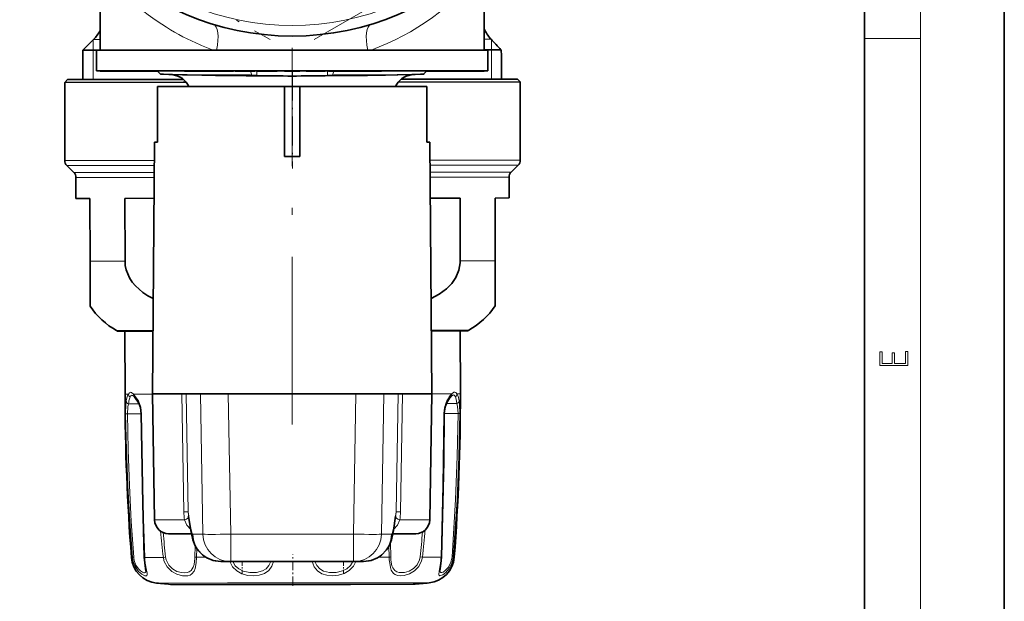
# Model space of a CAD drawing. Extents: x 0 to 420, y 0 to 297.
# Drawn here: x 350 to 420, y 62 to 104 of the extents above; entities that cross this region are included whole.
import ezdxf

# ---------------------------------------------------------------- set-up
doc = ezdxf.new("R2010")
doc.units = 0
doc.linetypes.add('DASHDOT', pattern=[18.5, 12, -3, 0.5, -3])

msp = doc.modelspace()

# ---------------------------------------------------------------- linework, layer by layer
at = {"color": 7, "lineweight": 35}
for p, q in [((420, 0), (420, 297)), ((410, 10), (410, 287)), ((355.280151, 107.383789), (355.280151, 101.518936)), ((382.780151, 107.383789), (382.780151, 101.518936)), ((354.815704, 102.27388), (354.048645, 101.505417)), ((382.964264, 102.685104), (382.972961, 102.671539)), ((383.213806, 102.348793), (383.267883, 102.290115)), ((355.030243, 101.506302), (354.048645, 101.505417)), ((354.048645, 101.505417), (354.050537, 99.405426)), ((355.030151, 101.518936), (366.916931, 101.518936)), ((355.030151, 101.518936), (355.030151, 100.018936)), ((366.916931, 101.518936), (383.030151, 101.518936)), ((374.453094, 101.518936), (374.656158, 101.518936)), ((382.780151, 101.531326), (383.971313, 101.532394)), ((383.030151, 101.518936), (383.030151, 100.018936)), ((383.971313, 101.532394), (383.976196, 101.529831)), ((384.005432, 99.432434), (384.003906, 101.145508)), ((352.950531, 99.404434), (352.750702, 99.204254)), ((352.950531, 99.404434), (361.248016, 99.411911)), ((355.030151, 100.018936), (366.916931, 100.018936)), ((355.280548, 100.018936), (355.280548, 100.008942)), ((355.280548, 100.008942), (355.306305, 100.008942)), ((355.306305, 100.018936), (355.306305, 100.008942)), ((355.306305, 100.008942), (355.321106, 100.008942)), ((355.321106, 100.018936), (355.321106, 100.008942)), ((355.321106, 100.008942), (355.344391, 100.008942)), ((355.344391, 100.018936), (355.344391, 100.008942)), ((355.344391, 100.008942), (355.395477, 100.008942)), ((355.395477, 100.018936), (355.395477, 100.008942)), ((355.395477, 100.008942), (355.537384, 100.008942)), ((355.537384, 100.018936), (355.537384, 100.008942)), ((355.537384, 100.008942), (355.571442, 100.008942)), ((355.571442, 100.018936), (355.571442, 100.008942)), ((355.571442, 100.008942), (355.841034, 100.008942)), ((355.677399, 100.018936), (355.677399, 100.008942)), ((355.841034, 100.018936), (355.841034, 100.008942)), ((355.858124, 100.008942), (355.841034, 100.008942)), ((355.858124, 100.018936), (355.858124, 100.008942)), ((355.899475, 100.008942), (355.858124, 100.008942)), ((355.899475, 100.018936), (355.899475, 100.008942)), ((355.985748, 100.008942), (355.899475, 100.008942)), ((355.985748, 100.018936), (355.985748, 100.008942)), ((356.096283, 100.008942), (355.985748, 100.008942)), ((356.096283, 100.018936), (356.096283, 100.008942)), ((356.276001, 100.008942), (356.096283, 100.008942)), ((356.097137, 100.018936), (356.097137, 100.008942)), ((356.140991, 100.018936), (356.140991, 100.008942)), ((356.180237, 100.018936), (356.180237, 100.008942)), ((356.206329, 100.018936), (356.206329, 100.008942)), ((356.276001, 100.018936), (356.276001, 100.008942)), ((356.435059, 100.008942), (356.276001, 100.008942)), ((356.296051, 100.018936), (356.296051, 100.008942)), ((356.308289, 100.018936), (356.308289, 100.008942)), ((356.410187, 100.018936), (356.410187, 100.008942)), ((356.435059, 100.018936), (356.435059, 100.008942)), ((356.618378, 100.008942), (356.435059, 100.008942)), ((356.470001, 100.018936), (356.470001, 100.008942)), ((356.514038, 100.018936), (356.514038, 100.008942)), ((356.607697, 100.018936), (356.607697, 100.008942)), ((356.618378, 100.018936), (356.618378, 100.008942)), ((357.690826, 100.008942), (356.618378, 100.008942)), ((356.656494, 100.018936), (356.656494, 100.008942)), ((356.789062, 100.018936), (356.789062, 100.008942)), ((356.868164, 100.018936), (356.868164, 100.008942)), ((356.933502, 100.018936), (356.933502, 100.008942)), ((356.969879, 100.018936), (356.969879, 100.008942)), ((356.994537, 100.018936), (356.994537, 100.008942)), ((357.016968, 100.018936), (357.016968, 100.008942)), ((357.023224, 100.018936), (357.023224, 100.008942)), ((357.036438, 100.018936), (357.036438, 100.008942)), ((357.056458, 100.018936), (357.056458, 100.008942)), ((357.137329, 100.018936), (357.137329, 100.008942)), ((357.206604, 100.018936), (357.206604, 100.008942)), ((357.249451, 100.018936), (357.249451, 100.008942)), ((357.260193, 100.018936), (357.260193, 100.008942)), ((357.300232, 100.018936), (357.300232, 100.008942)), ((357.304871, 100.018936), (357.304871, 100.008942)), ((357.34903, 100.018936), (357.34903, 100.008942)), ((357.380737, 100.018936), (357.380737, 100.008942)), ((357.550476, 100.018936), (357.550476, 100.008942)), ((357.567017, 100.018936), (357.567017, 100.008942)), ((357.690826, 100.018936), (357.690826, 100.008942)), ((357.690857, 100.008942), (359.130157, 100.008942)), ((357.782867, 100.018936), (357.782867, 100.008942)), ((357.870819, 100.018936), (357.870819, 100.008942)), ((358.034607, 100.018936), (358.034607, 100.008942)), ((358.252075, 100.018936), (358.252075, 100.008942)), ((358.33432, 100.018936), (358.33432, 100.008942)), ((358.340057, 100.018936), (358.340057, 100.008942)), ((358.421417, 100.018936), (358.421417, 100.008942)), ((358.476227, 100.018936), (358.476227, 100.008942)), ((358.520355, 100.018936), (358.520355, 100.008942)), ((358.631104, 100.018936), (358.631104, 100.008942)), ((358.722992, 100.018936), (358.722992, 100.008942)), ((358.796051, 100.018936), (358.796051, 100.008942)), ((358.807831, 100.018936), (358.807831, 100.008942)), ((358.928162, 100.018936), (358.928162, 100.008942)), ((358.991669, 100.018936), (358.991669, 100.008942)), ((359.130157, 100.008942), (359.390167, 100.008942)), ((359.137756, 100.018936), (359.137756, 100.008942)), ((359.380157, 100.018936), (361.317566, 100.018936)), ((359.595306, 99.803772), (359.380157, 100.018936)), ((360.590424, 99.740631), (359.833893, 99.780289)), ((361.317535, 100.018936), (361.317535, 100.008942)), ((361.317535, 100.008942), (361.590424, 100.008942)), ((361.590424, 100.018936), (361.590424, 100.008942)), ((361.590424, 100.008942), (362.348419, 100.008942)), ((361.63031, 100.008942), (362.348419, 100.008942)), ((362.348419, 100.018936), (362.348419, 100.008942)), ((362.348419, 100.008942), (362.530334, 100.008942)), ((362.378052, 100.018936), (362.378052, 100.008942)), ((362.530334, 100.018936), (362.530334, 100.008942)), ((362.530334, 100.008942), (363.408936, 100.008942)), ((362.530334, 100.008942), (363.114838, 100.008942)), ((362.563171, 99.718933), (364.547516, 99.718933)), ((362.990234, 100.018936), (362.990234, 100.008942)), ((362.990234, 100.008942), (364.160614, 100.008942)), ((363.408936, 100.018936), (363.408936, 100.008942)), ((363.435944, 100.018936), (363.435944, 100.008942)), ((363.578552, 100.018936), (363.578552, 100.008942)), ((364.160614, 100.018936), (364.160614, 100.008942)), ((364.160614, 100.008942), (364.281219, 100.008942)), ((364.160614, 100.008942), (364.835022, 100.008942)), ((364.281219, 100.008942), (364.553864, 100.008942)), ((364.547516, 99.718933), (366.058411, 99.718933)), ((365.412628, 99.693771), (364.547516, 99.699516)), ((364.835022, 100.018936), (364.95459, 100.018936)), ((364.835022, 100.018936), (364.835022, 100.008942)), ((364.95459, 100.018936), (364.95459, 100.008942)), ((364.95459, 100.008942), (364.958984, 100.008942)), ((364.958984, 100.018936), (364.958984, 100.008942)), ((364.958984, 100.008942), (365.021606, 100.008942)), ((365.021606, 100.018936), (365.021606, 100.008942)), ((365.021606, 100.008942), (365.128174, 100.008942)), ((365.128174, 100.018936), (365.128174, 100.008942)), ((365.128174, 100.008942), (365.288605, 100.008942)), ((365.198578, 100.018936), (365.198578, 100.008942)), ((365.262329, 100.018936), (365.262329, 100.008942)), ((365.288605, 100.018936), (365.288605, 100.008942)), ((365.288605, 100.008942), (365.693939, 100.008942)), ((365.35025, 100.018936), (365.35025, 100.008942)), ((365.416229, 99.693756), (365.412628, 99.693771)), ((366.151001, 99.688423), (365.416229, 99.693756)), ((365.462341, 100.018936), (365.462341, 100.008942)), ((365.693939, 100.018936), (365.693939, 100.008942)), ((365.693939, 100.008942), (365.898346, 100.008942)), ((365.898346, 100.018936), (365.898346, 100.008942)), ((365.898346, 100.008942), (366.363464, 100.008942)), ((366.151001, 99.688423), (366.490936, 99.684418)), ((366.363464, 100.018936), (366.363464, 100.008942)), ((366.484772, 100.018936), (366.484772, 100.008942)), ((366.484772, 100.008942), (366.494507, 100.008942)), ((366.494507, 100.018936), (366.494507, 100.008942)), ((366.494507, 100.008942), (366.544403, 100.008942)), ((366.544403, 100.018936), (366.544403, 100.008942)), ((366.544403, 100.008942), (366.664398, 100.008942)), ((366.664398, 100.018936), (366.664398, 100.008942)), ((366.664398, 100.008942), (366.794556, 100.008942)), ((366.771118, 100.018936), (366.771118, 100.008942)), ((366.794556, 100.018936), (366.794556, 100.008942)), ((366.794556, 100.008942), (366.964813, 100.008942)), ((366.826447, 100.018936), (366.826447, 100.008942)), ((366.911774, 100.018936), (366.911774, 100.008942)), ((366.916931, 100.018936), (383.030151, 100.018936)), ((366.964813, 100.018936), (366.964813, 100.008942)), ((366.964813, 100.008942), (367.245361, 100.008942)), ((367.0271, 100.018936), (367.0271, 100.008942)), ((367.172455, 100.018936), (367.172455, 100.008942)), ((367.245361, 100.018936), (367.245361, 100.008942)), ((367.245361, 100.008942), (367.425781, 100.008942)), ((367.425781, 100.018936), (367.425781, 100.008942)), ((367.425781, 100.008942), (367.576172, 100.008942)), ((367.453003, 100.018936), (367.453003, 100.008942)), ((367.576172, 100.018936), (367.576172, 100.008942)), ((367.576172, 100.008942), (367.736694, 100.008942)), ((367.588196, 100.018936), (367.588196, 100.008942)), ((367.683258, 100.018936), (367.683258, 100.008942)), ((367.736694, 100.018936), (367.736694, 100.008942)), ((367.736694, 100.008942), (367.827087, 100.008942)), ((367.73822, 100.018936), (367.73822, 100.008942)), ((367.827087, 100.018936), (367.827087, 100.008942)), ((367.827087, 100.008942), (367.887482, 100.008942)), ((367.887482, 100.018936), (367.887482, 100.008942)), ((367.887482, 100.008942), (367.96344, 100.008942)), ((367.96344, 100.018936), (367.96344, 100.008942)), ((368.480164, 100.008942), (369.580139, 100.008942)), ((370.030304, 100.018936), (370.030304, 100.008942)), ((370.030304, 100.008942), (370.055328, 100.008942)), ((370.055328, 100.018936), (370.055328, 100.008942)), ((370.055328, 100.008942), (370.616547, 100.008942)), ((370.616547, 100.018936), (370.616547, 100.008942)), ((370.616547, 100.008942), (370.82666, 100.008942)), ((370.82666, 100.018936), (370.82666, 100.008942)), ((370.82666, 100.008942), (371.037109, 100.008942)), ((371.037109, 100.018936), (371.037109, 100.008942)), ((371.037109, 100.008942), (371.388214, 100.008942)), ((371.388214, 100.018936), (371.388214, 100.008942)), ((371.909302, 99.688423), (371.569366, 99.684418)), ((371.637695, 100.018936), (371.637695, 100.008942)), ((371.637695, 100.008942), (372.020142, 100.008942)), ((371.909271, 99.688423), (372.644073, 99.693756)), ((372.001892, 99.718933), (375.497131, 99.718933)), ((372.020142, 100.018936), (372.020142, 100.008942)), ((372.020142, 100.008942), (372.227203, 100.008942)), ((372.125427, 100.018936), (372.125427, 100.008942)), ((372.125427, 100.008942), (372.657043, 100.008942)), ((372.227203, 100.018936), (372.227203, 100.008942)), ((372.657043, 100.018936), (372.657043, 100.008942)), ((372.657043, 100.008942), (372.959808, 100.008942)), ((372.959808, 100.018936), (372.959808, 100.008942)), ((372.959808, 100.008942), (373.337067, 100.008942)), ((373.337067, 100.018936), (373.337067, 100.008942)), ((373.337067, 100.008942), (373.800812, 100.008942)), ((373.73349, 100.018936), (373.73349, 100.008942)), ((374.224457, 100.008942), (373.73349, 100.008942)), ((373.800812, 100.018936), (373.800812, 100.008942)), ((373.800812, 100.008942), (374.002655, 100.008942)), ((374.002655, 100.018936), (374.002655, 100.008942)), ((374.224457, 100.018936), (374.224457, 100.008942)), ((374.33551, 100.008942), (374.224457, 100.008942)), ((374.33551, 100.018936), (374.33551, 100.008942)), ((374.462524, 100.008942), (374.33551, 100.008942)), ((374.462524, 100.018936), (374.462524, 100.008942)), ((374.653259, 100.008942), (374.462524, 100.008942)), ((374.653259, 100.018936), (374.653259, 100.008942)), ((374.812286, 100.008942), (374.653259, 100.008942)), ((374.68869, 100.018936), (374.68869, 100.008942)), ((374.812286, 100.018936), (374.812286, 100.008942)), ((374.987335, 100.008942), (374.812286, 100.008942)), ((374.987335, 100.018936), (374.987335, 100.008942)), ((375.114685, 100.008942), (374.987335, 100.008942)), ((375.114685, 100.018936), (375.114685, 100.008942)), ((375.258057, 100.008942), (375.114685, 100.008942)), ((375.179688, 100.018936), (375.179688, 100.008942)), ((375.258057, 100.018936), (375.258057, 100.008942)), ((375.353729, 100.008942), (375.258057, 100.008942)), ((375.353729, 100.018936), (375.353729, 100.008942)), ((375.417755, 100.008942), (375.353729, 100.008942)), ((375.417755, 100.018936), (375.417755, 100.008942)), ((375.418091, 100.018936), (378.680145, 100.018936)), ((375.418091, 100.018936), (375.418091, 100.008942)), ((376.828979, 99.425964), (385.150513, 99.433456)), ((377.470032, 99.740646), (378.226562, 99.780289)), ((378.464996, 99.803772), (378.680145, 100.018936)), ((378.930145, 100.008942), (378.670166, 100.008942)), ((378.930145, 100.008942), (379.181641, 100.008942)), ((379.148254, 100.018936), (379.148254, 100.008942)), ((379.181641, 100.018936), (379.181641, 100.008942)), ((379.181641, 100.008942), (379.370148, 100.008942)), ((379.27005, 100.018936), (379.27005, 100.008942)), ((379.370148, 100.018936), (379.370148, 100.008942)), ((379.370148, 100.008942), (379.848785, 100.008942)), ((379.421417, 100.018936), (379.421417, 100.008942)), ((379.56723, 100.018936), (379.56723, 100.008942)), ((379.579956, 100.018936), (379.579956, 100.008942)), ((379.718811, 100.018936), (379.718811, 100.008942)), ((379.848328, 100.018936), (379.848328, 100.008942)), ((379.848785, 100.018936), (379.848785, 100.008942)), ((379.848785, 100.008942), (380.037292, 100.008942)), ((379.896515, 100.018936), (379.896515, 100.008942)), ((379.968506, 100.018936), (379.968506, 100.008942)), ((379.97226, 100.018936), (379.97226, 100.008942)), ((380.037292, 100.018936), (380.037292, 100.008942)), ((380.037292, 100.008942), (380.469818, 100.008942)), ((380.069458, 100.018936), (380.069458, 100.008942)), ((380.079315, 100.018936), (380.079315, 100.008942)), ((380.11972, 100.018936), (380.11972, 100.008942)), ((380.166656, 100.008942), (380.11972, 100.008942)), ((380.160522, 100.018936), (380.160522, 100.008942)), ((380.16272, 100.018936), (380.16272, 100.008942)), ((380.166656, 100.018936), (380.166656, 100.008942)), ((380.260468, 100.008942), (380.166656, 100.008942)), ((380.188904, 100.018936), (380.188904, 100.008942)), ((380.212067, 100.018936), (380.212067, 100.008942)), ((380.24234, 100.018936), (380.24234, 100.008942)), ((380.260468, 100.018936), (380.260468, 100.008942)), ((380.347534, 100.008942), (380.260468, 100.008942)), ((380.316803, 100.018936), (380.316803, 100.008942)), ((380.340698, 100.018936), (380.340698, 100.008942)), ((380.347534, 100.018936), (380.347534, 100.008942)), ((380.427856, 100.008942), (380.347534, 100.008942)), ((380.360504, 100.018936), (380.360504, 100.008942)), ((380.394745, 100.018936), (380.394745, 100.008942)), ((380.421021, 100.018936), (380.421021, 100.008942)), ((380.427856, 100.018936), (380.427856, 100.008942)), ((380.494659, 100.008942), (380.427856, 100.008942)), ((380.432129, 100.018936), (380.432129, 100.008942)), ((380.469818, 100.018936), (380.469818, 100.008942)), ((380.469818, 100.008942), (380.658356, 100.008942)), ((380.4935, 100.018936), (380.4935, 100.008942)), ((380.494659, 100.018936), (380.494659, 100.008942)), ((380.601776, 100.008942), (380.494659, 100.008942)), ((380.601776, 100.018936), (380.601776, 100.008942)), ((380.715607, 100.008942), (380.601776, 100.008942)), ((380.658356, 100.018936), (380.658356, 100.008942)), ((380.658356, 100.008942), (380.996216, 100.008942)), ((380.658356, 100.008942), (381.290009, 100.008942)), ((380.658905, 100.018936), (380.658905, 100.008942)), ((380.693817, 100.018936), (380.693817, 100.008942)), ((380.715607, 100.018936), (380.715607, 100.008942)), ((380.782593, 100.008942), (380.715607, 100.008942)), ((380.752869, 100.018936), (380.752869, 100.008942)), ((380.776123, 100.018936), (380.776123, 100.008942)), ((380.789551, 100.008942), (380.776123, 100.008942)), ((380.782593, 100.018936), (380.782593, 100.008942)), ((380.789551, 100.018936), (380.789551, 100.008942)), ((380.869965, 100.008942), (380.789551, 100.008942)), ((380.798798, 100.018936), (380.798798, 100.008942)), ((380.86969, 100.018936), (380.86969, 100.008942)), ((380.869965, 100.018936), (380.869965, 100.008942)), ((380.977142, 100.008942), (380.869965, 100.008942)), ((380.878052, 100.018936), (380.878052, 100.008942)), ((380.921387, 100.018936), (380.921387, 100.008942)), ((380.925842, 100.018936), (380.925842, 100.008942)), ((380.948395, 100.018936), (380.948395, 100.008942)), ((380.977142, 100.018936), (380.977142, 100.008942)), ((381.144592, 100.008942), (380.977142, 100.008942)), ((381.010468, 100.018936), (381.010468, 100.008942)), ((381.018585, 100.018936), (381.018585, 100.008942)), ((381.030334, 100.018936), (381.030334, 100.008942)), ((381.048676, 100.018936), (381.048676, 100.008942)), ((381.075928, 100.018936), (381.075928, 100.008942)), ((381.081665, 100.018936), (381.081665, 100.008942)), ((381.087769, 100.018936), (381.087769, 100.008942)), ((381.090759, 100.018936), (381.090759, 100.008942)), ((381.110809, 100.018936), (381.110809, 100.008942)), ((381.115051, 100.018936), (381.115051, 100.008942)), ((381.121033, 100.018936), (381.121033, 100.008942)), ((381.144592, 100.018936), (381.144592, 100.008942)), ((381.305298, 100.008942), (381.144592, 100.008942)), ((381.195923, 100.018936), (381.195923, 100.008942)), ((381.237732, 100.018936), (381.237732, 100.008942)), ((381.290009, 100.018936), (381.290009, 100.008942)), ((381.305298, 100.018936), (381.305298, 100.008942)), ((381.492798, 100.008942), (381.305298, 100.008942)), ((381.326508, 100.018936), (381.326508, 100.008942)), ((381.34314, 100.018936), (381.34314, 100.008942)), ((381.386688, 100.018936), (381.386688, 100.008942)), ((381.396912, 100.018936), (381.396912, 100.008942)), ((381.492523, 100.018936), (381.492523, 100.008942)), ((381.492798, 100.018936), (381.492798, 100.008942)), ((381.613312, 100.008942), (381.492798, 100.008942)), ((381.50412, 100.018936), (381.50412, 100.008942)), ((381.524628, 100.018936), (381.524628, 100.008942)), ((381.57959, 100.018936), (381.57959, 100.008942)), ((381.581177, 100.018936), (381.581177, 100.008942)), ((381.613312, 100.018936), (381.613312, 100.008942)), ((381.713715, 100.008942), (381.613312, 100.008942)), ((381.613342, 100.018936), (381.613342, 100.008942)), ((381.648132, 100.018936), (381.648132, 100.008942)), ((381.713715, 100.018936), (381.713715, 100.008942)), ((381.820801, 100.008942), (381.713715, 100.008942)), ((381.797333, 100.018936), (381.797333, 100.008942)), ((381.818542, 100.018936), (381.818542, 100.008942)), ((381.820801, 100.018936), (381.820801, 100.008942)), ((381.854218, 100.008942), (381.820801, 100.008942)), ((381.854218, 100.018936), (381.854218, 100.008942)), ((381.854218, 100.008942), (381.955048, 100.008942)), ((381.912262, 100.018936), (381.912262, 100.008942)), ((381.955048, 100.018936), (381.955048, 100.008942)), ((381.955048, 100.008942), (382.130371, 100.008942)), ((382.04361, 100.018936), (382.04361, 100.008942)), ((382.130371, 100.018936), (382.130371, 100.008942)), ((382.130371, 100.008942), (382.235626, 100.008942)), ((382.131134, 100.018936), (382.131134, 100.008942)), ((382.190613, 100.018936), (382.190613, 100.008942)), ((382.213806, 100.018936), (382.213806, 100.008942)), ((382.235626, 100.018936), (382.235626, 100.008942)), ((382.235626, 100.008942), (382.314606, 100.008942)), ((382.314606, 100.018936), (382.314606, 100.008942)), ((382.314606, 100.008942), (382.384949, 100.008942)), ((382.335907, 100.018936), (382.335907, 100.008942)), ((382.352539, 100.018936), (382.352539, 100.008942)), ((382.356384, 100.018936), (382.356384, 100.008942)), ((382.384949, 100.018936), (382.384949, 100.008942)), ((382.384949, 100.008942), (382.39386, 100.008942)), ((382.39386, 100.018936), (382.39386, 100.008942)), ((382.399139, 100.018936), (382.399139, 100.008942)), ((382.399139, 100.008942), (382.614716, 100.008942)), ((382.445679, 100.018936), (382.445679, 100.008942)), ((382.519928, 100.018936), (382.519928, 100.008942)), ((382.53656, 100.018936), (382.53656, 100.008942)), ((382.558655, 100.018936), (382.558655, 100.008942)), ((382.614716, 100.018936), (382.614716, 100.008942)), ((382.614716, 100.008942), (382.761841, 100.008942)), ((382.67868, 100.018936), (382.67868, 100.008942)), ((382.748444, 100.018936), (382.748444, 100.008942)), ((382.761841, 100.018936), (382.761841, 100.008942)), ((382.761841, 100.008942), (382.781403, 100.008942)), ((382.781403, 100.018936), (382.781403, 100.008942)), ((385.150513, 99.433456), (385.350708, 99.233643)), ((352.750702, 99.204254), (361.236084, 99.211899)), ((352.750702, 99.204254), (352.755768, 93.611359)), ((368.47525, 98.918938), (359.392578, 98.918938)), ((359.392578, 94.918938), (359.392578, 98.918938)), ((361.236084, 99.211899), (361.444305, 99.212082)), ((368.474243, 98.918938), (368.474243, 94.918938)), ((369.58606, 98.918938), (368.474243, 98.918938)), ((378.667725, 98.918938), (369.58606, 98.918938)), ((369.58606, 98.918938), (369.58606, 94.918938)), ((376.627289, 99.225777), (385.350708, 99.233643)), ((378.667725, 94.918938), (378.667725, 98.918938)), ((385.350708, 99.233643), (385.355743, 93.640755)), ((359.187225, 94.918938), (359.030151, 76.918938)), ((359.392578, 94.918938), (359.187225, 94.918938)), ((368.473755, 93.904465), (368.474243, 94.919006)), ((369.586548, 93.904465), (369.58606, 94.919006)), ((378.873077, 94.918938), (378.667725, 94.918938)), ((378.873077, 94.918938), (379.030151, 76.918938)), ((369.586548, 93.904465), (368.473755, 93.904465)), ((369.58609, 93.904388), (368.474213, 93.904388)), ((353.410095, 92.751289), (352.902527, 93.257935)), ((384.702972, 92.779503), (385.209625, 93.287064)), ((353.556854, 92.397865), (353.558197, 90.904976)), ((384.556854, 92.425819), (384.558197, 90.932922)), ((357.064789, 90.908134), (359.151276, 90.910019)), ((357.064789, 90.908134), (357.068848, 86.413185)), ((378.907898, 90.927826), (381.051605, 90.929764)), ((381.051605, 90.929764), (381.055664, 86.434814)), ((383.558197, 90.932022), (384.558197, 90.932922)), ((383.558197, 90.932022), (383.562225, 86.437073)), ((353.558197, 90.904976), (354.558197, 90.905876)), ((354.562256, 86.410927), (354.558197, 90.905876)), ((354.565155, 83.186028), (354.562256, 86.410927)), ((383.565155, 83.212173), (383.562225, 86.437073)), ((359.069336, 81.409935), (356.61676, 81.40773)), ((356.61676, 81.40773), (357.066772, 81.408134)), ((357.066772, 81.408134), (357.070831, 76.908134)), ((381.516754, 81.430176), (378.990814, 81.427902)), ((381.066742, 81.429771), (381.516754, 81.430176)), ((381.066742, 81.429771), (381.070801, 76.929771)), ((360.254333, 76.918938), (359.030151, 76.918938)), ((359.187561, 67.901482), (359.030151, 76.918938)), ((361.133209, 76.918938), (360.254333, 76.918938)), ((361.133209, 76.918938), (361.447723, 76.918938)), ((361.447723, 76.918938), (362.462769, 76.918938)), ((364.461243, 76.918938), (362.462769, 76.918938)), ((364.461243, 76.918938), (373.59906, 76.918938)), ((373.59906, 76.918938), (375.597534, 76.918938)), ((376.61261, 76.918938), (375.597534, 76.918938)), ((376.61261, 76.918938), (376.927094, 76.918938)), ((379.030151, 76.918938), (376.927094, 76.918938)), ((378.872742, 67.901482), (379.030151, 76.918938)), ((357.7341, 76.722641), (357.749756, 76.706276)), ((380.392242, 76.726662), (380.407898, 76.743149)), ((361.622681, 68.162407), (361.783325, 67.142616)), ((376.437653, 68.162407), (376.277008, 67.142616)), ((361.269897, 66.918938), (360.187408, 66.918938)), ((361.821716, 66.918938), (361.269897, 66.918938)), ((377.872894, 66.918938), (376.238647, 66.918938)), ((364.630402, 64.918938), (363.92038, 64.918938)), ((373.429932, 64.918938), (364.630402, 64.918938)), ((374.139923, 64.918938), (373.429932, 64.918938)), ((360.477966, 63.282135), (373.208618, 63.29361)), ((364.957581, 63.286171), (377.688263, 63.297653))]:
    msp.add_line(p, q, dxfattribs=at)
at = {"color": 7, "lineweight": 13}
for p, q in [((414, 6), (414, 291)), ((354.798645, 101.506096), (354.797974, 102.256088)), ((354.815704, 102.27388), (355.280914, 102.2743)), ((382.780151, 102.299088), (383.258179, 102.299522)), ((383.205139, 102.357727), (383.258179, 102.299522)), ((383.213806, 102.348785), (383.205139, 102.357727)), ((383.267883, 102.290115), (383.258179, 102.299522)), ((383.297974, 102.257538), (383.298615, 101.531792)), ((410, 102.333336), (414, 102.333336)), ((354.800537, 99.406097), (354.798645, 101.506096)), ((383.298615, 101.531792), (383.300537, 99.431793)), ((365.739563, 99.658035), (364.881836, 99.66423)), ((366.141388, 99.719139), (366.049255, 100.008942)), ((366.151001, 99.688423), (366.141327, 99.718933)), ((366.490936, 99.684418), (366.490936, 100.008942)), ((371.569366, 99.684418), (371.569366, 100.018936)), ((371.909271, 99.688423), (371.918976, 99.718933)), ((371.918915, 99.719139), (372.011047, 100.008942)), ((352.755768, 93.611359), (359.175873, 93.617149)), ((352.902527, 93.257935), (359.172791, 93.263588)), ((378.884277, 93.634918), (385.355743, 93.640755)), ((378.88736, 93.281364), (385.209625, 93.287064)), ((353.410095, 92.751289), (359.168365, 92.756477)), ((353.556854, 92.397865), (359.165283, 92.402924)), ((378.891785, 92.774261), (384.702972, 92.779503)), ((378.894867, 92.420715), (384.556854, 92.425819)), ((354.562256, 86.410927), (357.068848, 86.413185)), ((381.055664, 86.434814), (383.562225, 86.437073)), ((356.469513, 81.446205), (359.069702, 81.448547)), ((378.990448, 81.466507), (381.66394, 81.468918)), ((357.070831, 76.908134), (357.314667, 76.908356)), ((357.68634, 76.908691), (359.030334, 76.909904)), ((357.68634, 76.908691), (358.03009, 76.413048)), ((361.133209, 76.918938), (361.274872, 68.480537)), ((361.447723, 76.918938), (361.593231, 68.480537)), ((362.631897, 66.884033), (362.462769, 76.918938)), ((364.630402, 66.884033), (364.461243, 76.918938)), ((373.59906, 76.918938), (373.429932, 66.884033)), ((375.597534, 76.918938), (375.428406, 66.884033)), ((376.467072, 68.480537), (376.61261, 76.918938)), ((376.785431, 68.480537), (376.927094, 76.918938)), ((379.030029, 76.927933), (380.455353, 76.929222)), ((380.826996, 76.929558), (381.070801, 76.929771)), ((357.507355, 76.201424), (357.319427, 76.201256)), ((357.507355, 76.201424), (358.079498, 76.201935)), ((380.063293, 76.221756), (380.823456, 76.222443)), ((357.114288, 75.49118), (357.243896, 75.49408)), ((357.71991, 75.494507), (357.243896, 75.49408)), ((357.71991, 75.494507), (358.225098, 75.494965)), ((358.254517, 75.49221), (358.225098, 75.493423)), ((379.889648, 75.511719), (379.919067, 75.512978)), ((379.919189, 75.514519), (380.900269, 75.515404)), ((381.029907, 75.512741), (380.900299, 75.515404)), ((361.593231, 68.480537), (361.760498, 67.418709)), ((376.467072, 68.480537), (376.299805, 67.418709)), ((360.392456, 67.901482), (359.187561, 67.901482)), ((361.324005, 67.901482), (360.392456, 67.901482)), ((378.872742, 67.901482), (376.736298, 67.901482)), ((362.631897, 66.884033), (361.921906, 66.884033)), ((373.429932, 66.884033), (364.630402, 66.884033)), ((364.630402, 64.918938), (364.630402, 66.884033)), ((373.429932, 64.918938), (373.429932, 66.884033)), ((376.138397, 66.884033), (375.428406, 66.884033)), ((376.086731, 65.262741), (376.059937, 66.262276)), ((362.096466, 66.049438), (362.075928, 65.250107)), ((362.20636, 65.859901), (362.186829, 65.227295)), ((375.975861, 65.239731), (375.950714, 66.024467)), ((357.605713, 65.223167), (357.528259, 65.223099)), ((359.810974, 65.225159), (358.475342, 65.223953)), ((359.810974, 65.225159), (359.971954, 65.248215)), ((362.186829, 65.227295), (362.845428, 65.22789)), ((375.975861, 65.239731), (375.232697, 65.239059)), ((378.351715, 65.241875), (378.190704, 65.264641)), ((379.687347, 65.24308), (378.351715, 65.241875)), ((380.63446, 65.243927), (380.556976, 65.243858)), ((359.328979, 63.387009), (364.406677, 63.391586)), ((364.406677, 63.391586), (378.837036, 63.404594))]:
    msp.add_line(p, q, dxfattribs=at)
at = {"color": 7, "linetype": 'DASHDOT', "lineweight": 13, "ltscale": 0.425281}
for p, q in [((352.71405, 110.769897), (367.446228, 102.264267)), ((370.614075, 102.264267), (385.346252, 110.769897))]:
    msp.add_line(p, q, dxfattribs=at)
at = {"color": 7, "linetype": 'DASHDOT', "lineweight": 13, "ltscale": 0.045015}
msp.add_line((369.030151, 101.668991), (369.030151, 99.868385), dxfattribs=at)
at = {"color": 7, "linetype": 'DASHDOT', "lineweight": 13}
msp.add_line((369.030151, 74.718384), (369.030151, 101.118988), dxfattribs=at)
at = {"color": 7, "linetype": 'DASHDOT', "lineweight": 13, "ltscale": 0.009736}
msp.add_line((366.490936, 99.651962), (366.490936, 100.041397), dxfattribs=at)
at = {"color": 7, "linetype": 'DASHDOT', "lineweight": 13, "ltscale": 0.004742}
msp.add_line((369.030151, 99.62989), (369.030151, 99.81958), dxfattribs=at)
at = {"color": 7, "linetype": 'DASHDOT', "lineweight": 13, "ltscale": 0.174187}
msp.add_line((369.049988, 100.007072), (369.056274, 93.039597), dxfattribs=at)
at = {"color": 7, "linetype": 'DASHDOT', "lineweight": 13, "ltscale": 0.010036}
msp.add_line((371.569366, 99.650955), (371.569366, 100.052383), dxfattribs=at)
at = {"color": 7, "linetype": 'DASHDOT', "lineweight": 13, "ltscale": 0.02409}
msp.add_line((365.458893, 64.036461), (365.458893, 65.000076), dxfattribs=at)
at = {"color": 7, "linetype": 'DASHDOT', "lineweight": 13, "ltscale": 0.055586}
msp.add_line((369.083191, 63.19751), (369.081177, 65.420929), dxfattribs=at)
at = {"color": 7, "linetype": 'DASHDOT', "lineweight": 13, "ltscale": 0.023956}
msp.add_line((372.705811, 64.042625), (372.705811, 65.000854), dxfattribs=at)
at = {"color": 7, "linetype": 'DASHDOT', "lineweight": 13, "ltscale": 0.000689}
msp.add_line((369.083099, 63.303665), (369.083099, 63.276115), dxfattribs=at)
at = {"color": 7, "lineweight": 35}
for points in [[(383.976196, 101.529831), (383.981445, 101.520187), (383.990692, 101.477173), (384.003906, 101.145508)], [(383.976196, 101.529831), (383.981445, 101.520187), (383.990692, 101.477173), (384.003906, 101.145508)], [(359.595306, 99.803772), (359.596497, 99.802902), (359.600647, 99.801163), (359.627655, 99.795929), (359.833893, 99.780289)], [(359.833893, 99.780289), (360.46344, 99.757553), (362.563171, 99.718933)], [(378.226562, 99.780289), (377.596985, 99.757553), (375.497131, 99.718933)], [(378.464996, 99.803772), (378.463806, 99.802902), (378.459656, 99.801163), (378.432678, 99.795937), (378.226562, 99.780289)], [(357.068848, 86.413185), (357.089844, 86.103004), (357.151581, 85.798233), (357.387268, 85.223167), (357.580872, 84.922752), (357.809601, 84.647316), (358.349152, 84.175529), (358.708954, 83.944252), (359.089752, 83.747795)], [(378.970673, 83.734474), (379.557892, 84.045952), (380.088654, 84.442764), (380.452057, 84.821609), (380.745544, 85.255402), (380.957001, 85.759506), (381.051697, 86.297096), (381.055664, 86.434814)], [(358.047272, 76.262657), (357.799347, 76.646751), (357.749756, 76.706276)], [(358.047272, 76.262657), (358.170349, 75.945457), (358.225098, 75.493423)], [(379.919067, 75.512978), (379.981567, 75.998138), (380.09552, 76.282539)], [(358.225098, 75.493423), (358.33374, 69.073914), (358.450073, 65.237373)], [(379.712585, 65.256546), (379.883881, 72.087029), (379.919067, 75.512978)], [(361.783325, 67.142616), (361.927063, 66.474159), (362.092377, 66.057495), (362.267883, 65.769524), (362.635254, 65.37883), (362.917999, 65.184608), (363.386353, 64.990715), (363.92038, 64.918938)], [(376.277008, 67.142616), (376.13324, 66.474159), (375.967926, 66.057495), (375.792419, 65.769524), (375.425049, 65.37883), (375.142303, 65.184608), (374.67395, 64.990715), (374.139923, 64.918938)], [(358.450073, 65.237373), (358.53949, 64.435707), (358.559235, 64.269592), (358.559265, 64.26638)], [(379.696503, 64.9897), (379.618469, 64.413689), (379.605164, 64.285355)]]:
    msp.add_lwpolyline(points, dxfattribs=at)
at = {"color": 7, "lineweight": 13}
for points in [[(360.588501, 99.740738), (361.191833, 99.718826), (364.881836, 99.66423)], [(365.739563, 99.658035), (371.401367, 99.653137), (375.709686, 99.694351), (377.470032, 99.740646)], [(357.68634, 76.908676), (357.541504, 77.019714), (357.479675, 77.032776), (357.385406, 76.995804), (357.314667, 76.908356)], [(357.7341, 76.722641), (357.608124, 76.812637), (357.556335, 76.820366), (357.509857, 76.804543), (357.481232, 76.780449), (357.428497, 76.696327)], [(380.713593, 76.717308), (380.660736, 76.801331), (380.63205, 76.825371), (380.585541, 76.841118), (380.533722, 76.833298), (380.407898, 76.743149)], [(380.826996, 76.929543), (380.756104, 77.016899), (380.661743, 77.053673), (380.599945, 77.040489), (380.455353, 76.929222)], [(380.826996, 76.929558), (380.90625, 76.746239), (380.9823, 76.433746)], [(357.114288, 75.49118), (357.129639, 76.14991), (357.160217, 76.41227)], [(357.243896, 75.49408), (357.273193, 76.004211), (357.319427, 76.201256)], [(358.03009, 76.413055), (358.179626, 76.052277), (358.254517, 75.49221)], [(379.889648, 75.511719), (379.93042, 75.930595), (380.043152, 76.298157), (380.112427, 76.432961)], [(380.713593, 76.717323), (380.771912, 76.53434), (380.823456, 76.222443)], [(380.823456, 76.222443), (380.870056, 76.025497), (380.900299, 75.515404)], [(380.9823, 76.433746), (381.013367, 76.171448), (381.029907, 75.512741)], [(357.605713, 65.223167), (357.407867, 67.782974), (357.262238, 70.348625), (357.164917, 72.919006), (357.114288, 75.49118)], [(357.689667, 65.246155), (357.510437, 67.80101), (357.378357, 70.361496), (357.289978, 72.926933), (357.243896, 75.49408)], [(358.254517, 75.49221), (358.354919, 69.322617), (358.475342, 65.223953)], [(379.687347, 65.24308), (379.823395, 70.368477), (379.889679, 75.511719)], [(380.900269, 75.515404), (380.84549, 72.435333), (380.729462, 69.35778), (380.472992, 65.266701)], [(381.029907, 75.512741), (380.969147, 72.426567), (380.840759, 69.343033), (380.556976, 65.243858)], [(361.324005, 67.901482), (361.497925, 67.534943), (361.77301, 67.210724)], [(376.736298, 67.901482), (376.562378, 67.53495), (376.287292, 67.210732)], [(357.656189, 64.929871), (357.811676, 64.53611), (358.039612, 64.215744), (358.272522, 64.011322), (358.477448, 63.906906), (358.564606, 63.894699), (358.597107, 63.90229), (358.633545, 63.93605), (358.646912, 63.982506), (358.642456, 64.094025), (358.575348, 64.435272), (358.494934, 64.945572), (358.475342, 65.223953)], [(357.72937, 64.996849), (357.849731, 64.666702), (358.026398, 64.397789), (358.173553, 64.252419), (358.314148, 64.159035), (358.418427, 64.120628), (358.46109, 64.116577), (358.51709, 64.133987), (358.541229, 64.163361), (358.551544, 64.191093), (358.559265, 64.26638)], [(359.877319, 64.93187), (360.089294, 64.536217), (360.409363, 64.223579), (360.784241, 64.016998), (361.171722, 63.911926), (361.555145, 63.911819), (361.720337, 63.959923), (361.860321, 64.044136), (362.018127, 64.242828), (362.088318, 64.418137), (362.164856, 64.839195), (362.186829, 65.227295)], [(360.026672, 64.998917), (360.201904, 64.663216), (360.469086, 64.39772), (360.78714, 64.221939), (361.119293, 64.132782), (361.32016, 64.119209), (361.506653, 64.139389), (361.671265, 64.19648), (361.807648, 64.293709), (361.95401, 64.516922), (362.014984, 64.709518), (362.072113, 65.155464), (362.075928, 65.250107)], [(364.570587, 64.919037), (364.765442, 64.553596), (365.062836, 64.259956), (365.438477, 64.053276), (365.853516, 63.936607), (366.271393, 63.901222), (366.679596, 63.942734), (367.05191, 64.069939), (367.354034, 64.28656), (367.573975, 64.59008), (367.695831, 64.918457)], [(364.782379, 64.919167), (364.960785, 64.630203), (365.218018, 64.401772), (365.532745, 64.243172), (365.998077, 64.13633), (366.473724, 64.137466), (366.909729, 64.251068), (367.171631, 64.411324), (367.372131, 64.637779), (367.503784, 64.918266)], [(370.468018, 64.918686), (370.609772, 64.555794), (370.842529, 64.258987), (371.152832, 64.054382), (371.518341, 63.940575), (371.926147, 63.906395), (372.344696, 63.948593), (372.750092, 64.069572), (373.120636, 64.281494), (373.414551, 64.583389), (373.589813, 64.919075)], [(370.6604, 64.918297), (370.796967, 64.632736), (371.005188, 64.404442), (371.276642, 64.245682), (371.710907, 64.139931), (372.181641, 64.143593), (372.640991, 64.253052), (372.949127, 64.410728), (373.201385, 64.635727), (373.377533, 64.919159)], [(375.990143, 64.946396), (376.058105, 64.493912), (376.123993, 64.301567), (376.277832, 64.080315), (376.414276, 63.987114), (376.577637, 63.931641), (376.80188, 63.910721), (377.045868, 63.934845), (377.423248, 64.049721), (377.783875, 64.260765), (378.096069, 64.58149), (378.297058, 64.982468), (378.351715, 65.241875)], [(376.102386, 65.013412), (376.174438, 64.627342), (376.240265, 64.465538), (376.386292, 64.280113), (376.527222, 64.194031), (376.694336, 64.146164), (377.080627, 64.152779), (377.406494, 64.248901), (377.715515, 64.428673), (377.976837, 64.699997), (378.144196, 65.039452), (378.190704, 65.264641)], [(379.666718, 64.949715), (379.542603, 64.230171), (379.517731, 64.00386), (379.529541, 63.958702), (379.564911, 63.922585), (379.598694, 63.913818), (379.656891, 63.918182), (379.810547, 63.979897), (380.033661, 64.14402), (380.254303, 64.397736), (380.457733, 64.791199), (380.556976, 65.243858)], [(379.605164, 64.285355), (379.618469, 64.193253), (379.636078, 64.16362), (379.68277, 64.137924), (379.735229, 64.137924), (379.840515, 64.173477), (379.965515, 64.251984), (380.225494, 64.534477), (380.392029, 64.873444), (380.472992, 65.266701)]]:
    msp.add_lwpolyline(points, dxfattribs=at)
msp.add_lwpolyline([(413.092773, 78.944901), (413.092773, 79.952545), (412.92865, 79.952545), (412.92865, 79.082588), (412.147003, 79.082588), (412.147003, 79.854492), (411.98291, 79.854492), (411.98291, 79.082588), (411.256897, 79.082588), (411.256897, 79.927513), (411.092773, 79.927513), (411.092773, 78.944901)], close=True, dxfattribs=at)
at = {"color": 7, "lineweight": 35}
msp.add_circle((369.030151, 122.018936), 19.5, dxfattribs=at)
at = {"color": 7, "lineweight": 13}
msp.add_circle((369.030151, 122.018936), 18.75, dxfattribs=at)
at = {"color": 7, "lineweight": 35}
for centre, radius, start, end in [((353.046356, 104.040054), 2.500001, 315.051666, 333.32193), ((385.047272, 104.069427), 2.501076, 204.979144, 213.607121), ((384.928162, 103.879044), 2.298017, 211.698766, 221.752135), ((344.167969, 65.158173), 53.922066, 42.417073, 43.521187), ((360.290497, 98.275055), 1.4866, 25.660312, 81.558333), ((367.4534, 499.059265), 399.370326, 269.2984, 269.583103), ((366.054077, 91.617455), 8.101465, 89.969219, 94.515768), ((369.070618, 232.347443), 132.688054, 268.886, 269.982526), ((368.989685, 232.347427), 132.688033, 270.017469, 271.114001), ((372.006226, 91.617455), 8.101465, 85.48423, 90.030779), ((370.248962, 534.907959), 435.220706, 270.315313, 270.690926), ((377.770172, 98.274422), 1.487253, 98.419433, 154.324204), ((353.255768, 93.611809), 0.5, 180.051659, 225.051663), ((384.855743, 93.640297), 0.5, 315.051662, 0.05166), ((353.056854, 92.397415), 0.5, 0.05166, 45.051661), ((385.056824, 92.42627), 0.5, 135.051664, 180.051659), ((359.262238, 86.415169), 5.7, 214.507613, 240.662375), ((378.862244, 86.432838), 5.7, 299.440941, 325.595709), ((356.616608, 81.708351), 0.300616, 240.701006, 270.028664), ((381.516357, 81.730804), 0.300616, 270.074658, 299.402316), ((510.07074, 77.046082), 153, 180.051659, 184.431913), ((228.070877, 76.791824), 153, 355.671403, 0.05166), ((385.769409, 72.995682), 6.557095, 147.806154, 149.916409), ((381.776154, 75.554756), 1.814037, 139.742201, 149.008609), ((360.187408, 67.918938), 1, 181.000003, 269.999997), ((377.872894, 67.918938), 1, 269.999997, 358.999999), ((359.522278, 65.377647), 2, 184.431913, 264.454109), ((378.640167, 65.394882), 2, 275.649206, 355.671402), ((375.146698, 65.398224), 4.568113, 354.869218, 358.222739), ((368.993286, 162.918915), 100, 264.454116, 265.115162), ((368.993286, 162.918915), 100, 274.988153, 275.649206)]:
    msp.add_arc(centre, radius, start, end, dxfattribs=at)
at = {"color": 7, "lineweight": 13}
for centre, radius, start, end in [((369.450989, 118.181107), 17.737877, 237.924234, 246.711149), ((384.922089, 103.873062), 2.290033, 211.248302, 221.430652), ((345.224274, 66.229805), 52.417589, 42.336791, 43.481691), ((369.233643, 117.701111), 17.210972, 246.744009, 250.089354), ((358.315094, 76.369095), 1.137085, 151.676112, 166.803492), ((357.615448, 76.933884), 0.302095, 184.852339, 231.7928), ((357.940582, 76.876587), 0.256008, 172.803595, 221.746876), ((382.015411, 75.553795), 2.080266, 138.600371, 148.221962), ((380.201111, 76.89666), 0.25602, 318.349691, 7.298328), ((380.526184, 76.954552), 0.30209, 308.307718, 355.249831), ((359.875763, 75.933853), 2.757323, 165.401555, 170.008394), ((360.696777, 75.822685), 3.398455, 169.922266, 173.60438), ((358.584412, 76.228508), 1.247506, 157.968, 171.2965), ((358.218842, 76.357674), 0.196391, 163.648559, 208.97725), ((379.923798, 76.377243), 0.196391, 331.126113, 16.45475), ((385.992737, 72.944122), 6.837345, 147.183733, 149.318918), ((365.668091, 68.562347), 4.394009, 181.066857, 188.650047), ((361.454803, 59.846214), 8.635784, 89.08141, 91.193721), ((363.994232, 68.542854), 2.401846, 181.486763, 189.113735), ((374.066071, 68.542854), 2.401845, 350.886269, 358.513232), ((376.605499, 59.846237), 8.63576, 88.806277, 90.918588), ((372.392212, 68.562347), 4.394009, 351.349925, 358.933143), ((430.304993, 73.788338), 71.012267, 185.4018, 186.926012), ((437.883026, 73.76281), 78.374983, 184.952456, 186.236887), ((300.149567, 73.650017), 78.490374, 353.867203, 355.173952), ((307.566162, 73.708107), 71.290128, 353.179595, 354.753619), ((357.715668, 64.969864), 0.276784, 95.371079, 113.462734), ((359.374115, 65.376495), 1.775026, 184.955461, 194.573324), ((359.303253, 65.375244), 1.618731, 184.573886, 193.518551), ((358.475037, 65.256355), 0.031848, 217.254565, 270.537779), ((361.178284, 65.380333), 1.376083, 186.475055, 199.020118), ((361.162628, 65.378906), 1.197818, 186.264153, 198.495874), ((362.219147, 65.685226), 0.458566, 251.779894, 265.964387), ((375.942719, 65.697601), 0.458566, 274.138942, 288.323428), ((381.510651, 65.361107), 5.536101, 181.256258, 184.296061), ((379.793671, 65.369545), 3.708454, 181.650305, 185.510783), ((375.414429, 65.396332), 4.275678, 354.004207, 357.945892), ((379.687622, 65.275482), 0.031848, 269.565563, 322.84876), ((380.44751, 64.990364), 0.276784, 66.640585, 84.732246)]:
    msp.add_arc(centre, radius, start, end, dxfattribs=at)
for centre, major_axis, ratio, start_param, end_param in [((369.178375, 122.246948), (-0.497711, -21.728897), 0.871235, 5.485424855, 5.80538301), ((369.032013, 122.017326), (-0.005707, -21.498306), 0.873002, 0.306421677, 0.822332809), ((362.796753, 101.442383), (-0.579865, -1.914093), 0.381291, 1.725534685, 3.141592654), ((375.26358, 101.442383), (0.579865, -1.914093), 0.381294, 3.141592654, 4.557650303), ((357.458008, 76.413506), (0.295471, -0.05188), 0.823647, 3.356599904, 4.373297309), ((380.684509, 76.434448), (0.29538, 0.052414), 0.823647, 5.051480573, 6.068178096), ((360.14978, 67.875305), (1.478455, 0.253235), 0.181744, 5.598358744, 6.286792763), ((377.910522, 67.875305), (1.478455, -0.25325), 0.181745, 3.137985072, 3.82641852), ((363.758972, 67.453613), (-1.975647, -0.311218), 0.969592, 6.140113844, 6.283072023), ((361.607544, 84.883682), (0.314758, -17.999649), 0.03491, 6.038226344, 6.282574833), ((376.452759, 84.883682), (-0.314758, -17.999649), 0.03491, 0.000610474, 0.244958963), ((374.301331, 67.453613), (1.975647, -0.311218), 0.969592, 0.00011329, 0.14307147), ((363.92038, 66.918938), (0, -2), 0.999391, 4.729842273, 6.283185307), ((364.630402, 66.918938), (1.999725, 0.033707), 0.01745, 3.176499237, 4.712094842), ((364.630402, 66.918938), (0, -2), 0.999391, 4.729842273, 6.283185307), ((373.429932, 66.918938), (1.999725, -0.033707), 0.01745, 4.712683119, 6.248278724), ((373.429932, 66.918938), (0, 2), 0.999391, 3.141592654, 4.694935688), ((374.139923, 66.918938), (0, -2), 0.999391, 0.000000065, 1.553343035)]:
    msp.add_ellipse(centre, major_axis=major_axis, ratio=ratio, start_param=start_param, end_param=end_param, dxfattribs=at)

doc.saveas('drawing.dxf')
